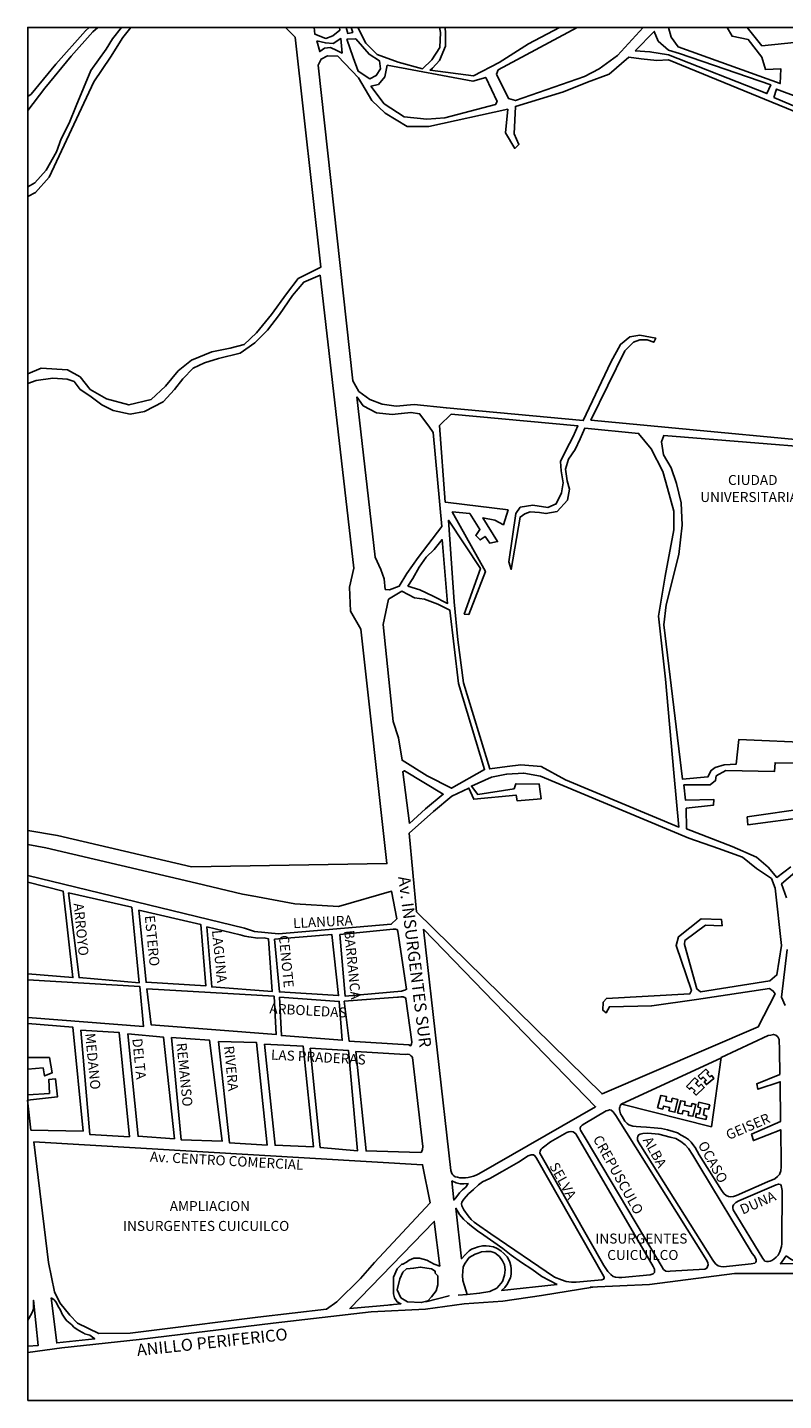
# Model space of a CAD drawing. Units: millimetres. Extents: x 481097 to 482283, y 2134800 to 2135904.
# Drawn here: x 482234 to 482253, y 2134861 to 2134896 of the extents above; entities that cross this region are included whole.
import ezdxf

# ---------------------------------------------------------------- set-up
doc = ezdxf.new("R2010")
doc.units = ezdxf.units.MM
doc.header["$LTSCALE"] = 10
doc.layers.add('CUADRO', color=7, linetype='Continuous')
doc.layers.add('SIMBOLOGIA', color=9, linetype='Continuous')
doc.styles.add('ROMANC', font='romanc.shx')
doc.styles.add('ROMAND', font='romand', dxfattribs={"height": 0.2})
doc.styles.add('ROMANS', font='romans.shx')

msp = doc.modelspace()

# ---------------------------------------------------------------- linework, layer by layer
at = {"layer": 'CUADRO', "color": 8}
for points in [[(482235.287, 2134895.658), (482235.193, 2134895.577), (482235.193, 2134895.577), (482234.454, 2134894.737), (482234.454, 2134894.737), (482233.833, 2134893.99), (482233.833, 2134893.99), (482233.748, 2134893.932)], [(482233.748, 2134893.578), (482234.172, 2134894.14), (482234.172, 2134894.14), (482234.835, 2134894.938), (482234.835, 2134894.938), (482235.379, 2134895.549), (482235.379, 2134895.549), (482235.507, 2134895.658)], [(482236.094, 2134895.658), (482235.874, 2134895.372), (482235.874, 2134895.372), (482235.713, 2134895.112), (482235.713, 2134895.112), (482235.328, 2134894.577), (482235.328, 2134894.577), (482234.961, 2134893.695), (482234.961, 2134893.695), (482234.784, 2134893.258), (482234.784, 2134893.258), (482234.587, 2134892.865), (482234.587, 2134892.865), (482234.467, 2134892.543), (482234.467, 2134892.543), (482234.208, 2134892.081), (482234.208, 2134892.081), (482233.929, 2134891.768), (482233.929, 2134891.768), (482233.748, 2134891.663)], [(482233.748, 2134891.426), (482233.94, 2134891.518), (482234.282, 2134891.904), (482235.402, 2134894.293), (482235.822, 2134894.918), (482236.13, 2134895.411), (482236.332, 2134895.658)], [(482240.2, 2134895.658), (482240.442, 2134895.418), (482241.084, 2134889.65), (482240.523, 2134889.365), (482240.229, 2134888.98), (482239.852, 2134888.466), (482239.474, 2134888.008), (482239.168, 2134887.716), (482238.816, 2134887.622), (482238.359, 2134887.529), (482237.846, 2134887.32), (482237.513, 2134887.049), (482237.199, 2134886.671), (482236.837, 2134886.331), (482236.283, 2134886.199), (482235.719, 2134886.355), (482235.314, 2134886.581), (482235.062, 2134886.9), (482234.746, 2134887.074), (482234.084, 2134887.122), (482233.748, 2134886.976)], [(482241.554, 2134895.658), (482241.562, 2134895.588), (482241.562, 2134895.588), (482241.388, 2134895.449), (482241.388, 2134895.449), (482241.215, 2134895.383), (482241.215, 2134895.383), (482240.94, 2134895.487), (482240.94, 2134895.487), (482240.923, 2134895.658)], [(482241.849, 2134895.658), (482241.886, 2134895.536), (482241.886, 2134895.536), (482241.761, 2134895.508), (482241.761, 2134895.508), (482241.725, 2134895.658)], [(482242.012, 2134895.658), (482242.214, 2134895.261), (482242.214, 2134895.261), (482242.501, 2134894.983), (482242.501, 2134894.983), (482243.024, 2134894.786), (482243.024, 2134894.786), (482243.63, 2134894.622), (482243.63, 2134894.622), (482243.866, 2134894.848), (482243.866, 2134894.848), (482244.063, 2134895.154), (482244.063, 2134895.154), (482244.087, 2134895.536), (482244.087, 2134895.536), (482244.058, 2134895.658)], [(482244.19, 2134895.658), (482244.212, 2134895.567), (482244.212, 2134895.567), (482244.208, 2134895.188), (482244.208, 2134895.188), (482244.06, 2134894.831), (482244.06, 2134894.831), (482243.885, 2134894.64), (482243.885, 2134894.64), (482243.823, 2134894.591), (482243.823, 2134894.591), (482244.912, 2134894.442), (482244.912, 2134894.442), (482245.55, 2134894.782), (482245.55, 2134894.782), (482246.285, 2134895.251), (482246.285, 2134895.251), (482247.063, 2134895.658)], [(482245.484, 2134894.487), (482245.527, 2134894.595), (482245.527, 2134894.595), (482247.504, 2134895.658)], [(482249.158, 2134895.658), (482248.511, 2134894.952), (482248.511, 2134894.952), (482248.06, 2134894.619), (482248.06, 2134894.619), (482247.685, 2134894.431), (482247.685, 2134894.431), (482245.961, 2134893.827), (482245.961, 2134893.827), (482245.782, 2134893.876), (482245.782, 2134893.876), (482245.484, 2134894.487)], [(482249.794, 2134895.658), (482249.861, 2134895.418), (482249.861, 2134895.418), (482250.031, 2134895.174), (482250.031, 2134895.174), (482252.589, 2134894.251), (482252.589, 2134894.251), (482252.607, 2134894.619), (482252.607, 2134894.619), (482252.22, 2134894.608), (482252.22, 2134894.608), (482252.133, 2134894.918), (482252.133, 2134894.918), (482251.786, 2134895.358), (482251.786, 2134895.358), (482251.386, 2134895.438), (482251.386, 2134895.438), (482251.257, 2134895.658)], [(482251.758, 2134895.658), (482252.129, 2134895.202), (482252.129, 2134895.202), (482253.828, 2134895.372)], [(482240.987, 2134895.324), (482241.2, 2134895.272), (482241.2, 2134895.272), (482241.393, 2134895.258), (482241.393, 2134895.258), (482241.588, 2134895.379), (482241.588, 2134895.379), (482241.619, 2134895.018), (482241.619, 2134895.018), (482241.488, 2134895.084), (482241.488, 2134895.084), (482241.33, 2134895.154), (482241.33, 2134895.154), (482241.178, 2134895.14), (482241.178, 2134895.14), (482241.06, 2134895.053), (482241.06, 2134895.053), (482240.987, 2134895.324)], [(482241.739, 2134895.362), (482241.96, 2134895.376), (482241.96, 2134895.376), (482242.294, 2134894.987), (482242.294, 2134894.987), (482242.555, 2134894.824), (482242.555, 2134894.824), (482242.581, 2134894.619), (482242.581, 2134894.619), (482242.476, 2134894.452), (482242.476, 2134894.452), (482242.31, 2134894.372), (482242.31, 2134894.372), (482242.021, 2134894.56), (482242.021, 2134894.56), (482241.9, 2134894.907), (482241.9, 2134894.907), (482241.739, 2134895.362)], [(482248.954, 2134895.074), (482249.435, 2134895.56), (482249.435, 2134895.56), (482249.536, 2134895.317), (482249.536, 2134895.317), (482249.796, 2134895.088), (482249.796, 2134895.088), (482250.064, 2134895.008), (482250.064, 2134895.008), (482252.354, 2134894.22), (482252.354, 2134894.22), (482252.256, 2134894.001), (482252.256, 2134894.001), (482249.795, 2134894.97), (482249.795, 2134894.97), (482249.327, 2134895.049), (482249.327, 2134895.049), (482248.954, 2134895.074)], [(482241.022, 2134894.716), (482241.093, 2134894.865), (482241.093, 2134894.865), (482241.252, 2134894.949), (482241.252, 2134894.949), (482241.514, 2134894.938), (482241.514, 2134894.938), (482242.027, 2134894.4), (482242.027, 2134894.4), (482242.366, 2134893.827), (482242.366, 2134893.827), (482242.695, 2134893.511), (482242.695, 2134893.511), (482243.25, 2134893.174), (482243.25, 2134893.174), (482243.795, 2134893.178), (482243.795, 2134893.178), (482245.766, 2134893.608), (482245.766, 2134893.608), (482245.712, 2134893.015), (482245.712, 2134893.015), (482245.943, 2134892.626), (482245.943, 2134892.626), (482246.047, 2134892.727), (482246.047, 2134892.727), (482245.925, 2134892.99), (482245.925, 2134892.99), (482245.96, 2134893.681), (482245.96, 2134893.681), (482247.164, 2134894.043), (482247.164, 2134894.043), (482247.76, 2134894.286), (482247.76, 2134894.286), (482248.307, 2134894.487), (482248.307, 2134894.487), (482248.8, 2134894.911), (482248.8, 2134894.911), (482249.104, 2134894.872), (482249.104, 2134894.872), (482249.497, 2134894.834), (482249.497, 2134894.834), (482249.794, 2134894.845), (482249.794, 2134894.845), (482255.148, 2134892.654)], [(482255.614, 2134885.081), (482247.851, 2134885.817), (482247.851, 2134885.817), (482248.696, 2134887.556), (482248.696, 2134887.556), (482248.912, 2134887.768), (482248.912, 2134887.768), (482249.071, 2134887.827), (482249.071, 2134887.827), (482249.257, 2134887.827), (482249.257, 2134887.827), (482249.422, 2134887.768), (482249.422, 2134887.768), (482249.471, 2134887.872), (482249.471, 2134887.872), (482249.072, 2134887.945), (482249.072, 2134887.945), (482248.824, 2134887.907), (482248.824, 2134887.907), (482248.587, 2134887.716), (482248.587, 2134887.716), (482248.348, 2134887.268), (482248.348, 2134887.268), (482247.658, 2134885.806), (482247.658, 2134885.806), (482244.231, 2134886.122), (482244.231, 2134886.122), (482243.425, 2134886.206), (482243.425, 2134886.206), (482242.976, 2134886.168), (482242.976, 2134886.168), (482242.625, 2134886.22), (482242.625, 2134886.22), (482242.315, 2134886.334), (482242.315, 2134886.334), (482242.034, 2134886.536), (482242.034, 2134886.536), (482241.885, 2134886.799), (482241.885, 2134886.799), (482241.022, 2134894.716)], [(482242.342, 2134894.185), (482242.529, 2134894.23), (482242.529, 2134894.23), (482242.689, 2134894.418), (482242.689, 2134894.418), (482242.748, 2134894.713), (482242.748, 2134894.713), (482244.896, 2134894.313), (482244.896, 2134894.313), (482245.214, 2134894.407), (482245.214, 2134894.407), (482245.499, 2134893.803), (482245.499, 2134893.803), (482245.464, 2134893.727), (482245.464, 2134893.727), (482244.191, 2134893.393), (482244.191, 2134893.393), (482243.742, 2134893.358), (482243.742, 2134893.358), (482243.177, 2134893.418), (482243.177, 2134893.418), (482242.669, 2134893.747), (482242.669, 2134893.747), (482242.342, 2134894.185)], [(482252.427, 2134893.904), (482252.498, 2134894.115), (482252.498, 2134894.115), (482253.612, 2134893.692), (482253.612, 2134893.692), (482253.513, 2134893.442), (482253.513, 2134893.442), (482252.427, 2134893.904)], [(482233.748, 2134886.733), (482233.957, 2134886.813), (482234.378, 2134886.865), (482234.737, 2134886.848), (482234.909, 2134886.789), (482235.059, 2134886.588), (482235.299, 2134886.428), (482235.607, 2134886.202), (482235.889, 2134886.056), (482236.309, 2134885.97), (482236.668, 2134886.036), (482237.14, 2134886.279), (482237.419, 2134886.588), (482237.635, 2134886.855), (482237.886, 2134887.119), (482238.177, 2134887.254), (482238.523, 2134887.362), (482239.07, 2134887.494), (482239.438, 2134887.754), (482239.751, 2134888.074), (482240.052, 2134888.466), (482240.381, 2134888.938), (482240.66, 2134889.275), (482241.069, 2134889.449), (482241.916, 2134882.108), (482241.808, 2134881.633), (482241.83, 2134881.032), (482242.088, 2134880.581), (482242.742, 2134874.702), (482237.849, 2134874.619), (482234.497, 2134875.407), (482233.748, 2134875.536)], [(482241.984, 2134886.397), (482242.148, 2134886.174), (482242.148, 2134886.174), (482242.484, 2134886.001), (482242.484, 2134886.001), (482242.871, 2134885.956), (482242.871, 2134885.956), (482243.099, 2134885.98), (482243.099, 2134885.98), (482243.347, 2134886.011), (482243.347, 2134886.011), (482243.561, 2134885.977), (482243.561, 2134885.977), (482243.792, 2134885.664), (482243.792, 2134885.664), (482243.901, 2134885.511), (482243.901, 2134885.511), (482244.12, 2134883.154), (482244.12, 2134883.154), (482243.526, 2134882.376), (482243.526, 2134882.376), (482243.24, 2134881.977), (482243.24, 2134881.977), (482243.05, 2134881.654), (482243.05, 2134881.654), (482242.808, 2134881.56), (482242.808, 2134881.56), (482242.698, 2134881.574), (482242.698, 2134881.574), (482242.672, 2134881.838), (482242.672, 2134881.838), (482242.585, 2134882.074), (482242.585, 2134882.074), (482242.45, 2134882.379), (482242.45, 2134882.379), (482241.984, 2134886.397)], [(482244.202, 2134883.761), (482244.062, 2134885.681), (482244.062, 2134885.681), (482244.354, 2134885.97), (482244.354, 2134885.97), (482247.525, 2134885.674), (482247.525, 2134885.674), (482247.405, 2134885.407), (482247.405, 2134885.407), (482247.223, 2134885.056), (482247.223, 2134885.056), (482247.089, 2134884.782), (482247.089, 2134884.782), (482247.108, 2134884.549), (482247.108, 2134884.549), (482247.153, 2134884.244), (482247.153, 2134884.244), (482247.116, 2134883.997), (482247.116, 2134883.997), (482246.982, 2134883.716), (482246.982, 2134883.716), (482246.774, 2134883.626), (482246.774, 2134883.626), (482246.396, 2134883.685), (482246.396, 2134883.685), (482246.078, 2134883.633), (482246.078, 2134883.633), (482245.966, 2134883.477), (482245.966, 2134883.477), (482245.796, 2134882.268), (482245.796, 2134882.268), (482245.856, 2134882.077), (482245.856, 2134882.077), (482246.075, 2134883.386), (482246.075, 2134883.386), (482246.193, 2134883.466), (482246.193, 2134883.466), (482246.332, 2134883.515), (482246.332, 2134883.515), (482246.56, 2134883.504), (482246.56, 2134883.504), (482246.724, 2134883.477), (482246.724, 2134883.477), (482247.008, 2134883.529), (482247.008, 2134883.529), (482247.259, 2134883.81), (482247.259, 2134883.81), (482247.317, 2134884.084), (482247.317, 2134884.084), (482247.257, 2134884.299), (482247.257, 2134884.299), (482247.212, 2134884.588), (482247.212, 2134884.588), (482247.29, 2134884.838), (482247.29, 2134884.838), (482247.451, 2134885.084), (482247.451, 2134885.084), (482247.577, 2134885.352), (482247.577, 2134885.352), (482247.698, 2134885.619), (482247.698, 2134885.619), (482249.042, 2134885.483), (482249.042, 2134885.483), (482249.356, 2134885.098), (482249.356, 2134885.098), (482249.654, 2134884.532), (482249.654, 2134884.532), (482249.767, 2134884.115), (482249.767, 2134884.115), (482249.927, 2134883.536), (482249.927, 2134883.536), (482249.929, 2134883.067), (482249.929, 2134883.067), (482249.712, 2134881.907), (482249.712, 2134881.907), (482249.543, 2134880.904), (482249.543, 2134880.904), (482249.714, 2134879.327), (482249.714, 2134879.327), (482249.926, 2134876.98), (482249.926, 2134876.98), (482250.051, 2134875.619), (482250.051, 2134875.619), (482247.213, 2134876.806), (482247.213, 2134876.806), (482246.602, 2134877.136), (482246.602, 2134877.136), (482246.092, 2134877.181), (482246.092, 2134877.181), (482245.753, 2134877.136), (482245.753, 2134877.136), (482245.318, 2134877.077), (482245.318, 2134877.077), (482244.655, 2134879.237), (482244.655, 2134879.237), (482244.514, 2134880.31), (482244.514, 2134880.31), (482244.426, 2134881.261), (482244.426, 2134881.261), (482244.287, 2134883.306), (482244.287, 2134883.306), (482245.083, 2134882.098), (482245.083, 2134882.098), (482244.679, 2134880.956), (482244.679, 2134880.956), (482244.789, 2134880.942), (482244.789, 2134880.942), (482245.207, 2134882.022), (482245.207, 2134882.022), (482244.379, 2134883.518), (482244.379, 2134883.518), (482244.814, 2134883.48), (482244.814, 2134883.48), (482245.072, 2134883.077), (482245.072, 2134883.077), (482244.967, 2134882.928), (482244.967, 2134882.928), (482245.076, 2134882.813), (482245.076, 2134882.813), (482245.201, 2134882.904), (482245.201, 2134882.904), (482245.317, 2134882.737), (482245.317, 2134882.737), (482245.511, 2134882.775), (482245.511, 2134882.775), (482245.144, 2134883.372), (482245.144, 2134883.372), (482245.447, 2134883.313), (482245.447, 2134883.313), (482245.659, 2134883.195), (482245.659, 2134883.195), (482245.774, 2134883.567), (482245.774, 2134883.567), (482244.271, 2134883.754), (482244.271, 2134883.754), (482244.202, 2134883.761)], [(482253.466, 2134877.733), (482251.549, 2134877.813), (482251.549, 2134877.813), (482251.488, 2134877.199), (482251.488, 2134877.199), (482251.184, 2134877.181), (482251.184, 2134877.181), (482250.963, 2134877.108), (482250.963, 2134877.108), (482250.859, 2134877.039), (482250.859, 2134877.039), (482250.781, 2134876.876), (482250.781, 2134876.876), (482250.139, 2134876.82), (482250.139, 2134876.82), (482249.672, 2134880.688), (482249.672, 2134880.688), (482249.732, 2134881.185), (482249.732, 2134881.185), (482250.054, 2134882.449), (482250.054, 2134882.449), (482250.131, 2134883.181), (482250.131, 2134883.181), (482250.108, 2134883.747), (482250.108, 2134883.747), (482249.989, 2134884.23), (482249.989, 2134884.23), (482249.855, 2134884.619), (482249.855, 2134884.619), (482249.665, 2134884.945), (482249.665, 2134884.945), (482249.613, 2134885.275), (482249.613, 2134885.275), (482249.676, 2134885.435), (482249.676, 2134885.435), (482255.675, 2134884.949)], [(482243.264, 2134881.654), (482243.39, 2134881.852), (482243.39, 2134881.852), (482243.545, 2134882.133), (482243.545, 2134882.133), (482243.727, 2134882.386), (482243.727, 2134882.386), (482243.922, 2134882.577), (482243.922, 2134882.577), (482244.124, 2134882.824), (482244.124, 2134882.824), (482244.261, 2134881.223), (482244.261, 2134881.223), (482243.903, 2134881.404), (482243.903, 2134881.404), (482243.567, 2134881.56), (482243.567, 2134881.56), (482243.264, 2134881.654)], [(482242.648, 2134880.699), (482242.778, 2134881.327), (482242.778, 2134881.327), (482243.111, 2134881.529), (482243.111, 2134881.529), (482243.434, 2134881.362), (482243.434, 2134881.362), (482243.682, 2134881.331), (482243.682, 2134881.331), (482244.019, 2134881.202), (482244.019, 2134881.202), (482244.314, 2134881.056), (482244.314, 2134881.056), (482244.531, 2134879.213), (482244.531, 2134879.213), (482245.187, 2134877.06), (482245.187, 2134877.06), (482244.361, 2134876.591), (482244.361, 2134876.591), (482243.75, 2134876.9), (482243.75, 2134876.9), (482243.119, 2134877.293), (482243.119, 2134877.293), (482243.034, 2134877.852), (482243.034, 2134877.852), (482242.9, 2134878.261), (482242.9, 2134878.261), (482242.648, 2134880.699)], [(482250.172, 2134876.674), (482250.834, 2134876.674), (482250.834, 2134876.674), (482250.973, 2134876.782), (482250.973, 2134876.782), (482250.988, 2134876.9), (482250.988, 2134876.9), (482251.231, 2134877.036), (482251.231, 2134877.036), (482252.445, 2134877.011), (482252.445, 2134877.011), (482252.461, 2134877.23), (482252.461, 2134877.23), (482253.31, 2134877.216)], [(482243.304, 2134875.706), (482243.137, 2134877.004), (482243.137, 2134877.004), (482243.185, 2134877.029), (482243.185, 2134877.029), (482244.153, 2134876.442), (482244.153, 2134876.442), (482243.708, 2134876.074), (482243.708, 2134876.074), (482243.304, 2134875.706)], [(482243.483, 2134873.494), (482243.295, 2134875.463), (482243.295, 2134875.463), (482243.907, 2134876.008), (482243.907, 2134876.008), (482244.366, 2134876.39), (482244.366, 2134876.39), (482244.796, 2134876.595), (482244.796, 2134876.595), (482244.917, 2134876.317), (482244.917, 2134876.317), (482245.974, 2134876.418), (482245.974, 2134876.418), (482246.001, 2134876.279), (482246.001, 2134876.279), (482246.601, 2134876.327), (482246.601, 2134876.327), (482246.557, 2134876.695), (482246.557, 2134876.695), (482245.97, 2134876.706), (482245.97, 2134876.706), (482245.927, 2134876.577), (482245.927, 2134876.577), (482245.015, 2134876.438), (482245.015, 2134876.438), (482244.859, 2134876.647), (482244.859, 2134876.647), (482245.357, 2134876.865), (482245.357, 2134876.865), (482245.738, 2134876.942), (482245.738, 2134876.942), (482246.166, 2134876.973), (482246.166, 2134876.973), (482246.586, 2134876.893), (482246.586, 2134876.893), (482250.297, 2134875.341), (482250.297, 2134875.341), (482251.047, 2134875.084), (482251.047, 2134875.084), (482251.645, 2134874.865), (482251.645, 2134874.865), (482251.994, 2134874.581), (482251.994, 2134874.581), (482252.371, 2134874.327), (482252.371, 2134874.327), (482252.459, 2134874.084), (482252.459, 2134874.084), (482252.624, 2134872.654), (482252.624, 2134872.654), (482252.507, 2134871.911), (482252.507, 2134871.911), (482252.333, 2134871.768), (482252.333, 2134871.768), (482250.591, 2134871.487), (482250.591, 2134871.487), (482250.502, 2134871.563), (482250.502, 2134871.563), (482250.196, 2134872.678), (482250.196, 2134872.678), (482250.204, 2134872.775), (482250.204, 2134872.775), (482250.718, 2134873.157), (482250.718, 2134873.157), (482251.132, 2134873.147), (482251.132, 2134873.147), (482251.119, 2134873.303), (482251.119, 2134873.303), (482250.609, 2134873.317), (482250.609, 2134873.317), (482250.039, 2134872.865), (482250.039, 2134872.865), (482249.981, 2134872.647), (482249.981, 2134872.647), (482250.364, 2134871.525), (482250.364, 2134871.525), (482250.329, 2134871.442), (482250.329, 2134871.442), (482248.237, 2134871.324), (482248.237, 2134871.324), (482248.16, 2134871.233), (482248.16, 2134871.233), (482248.151, 2134871.029), (482248.151, 2134871.029), (482248.234, 2134870.966), (482248.234, 2134870.966), (482248.311, 2134871.115), (482248.311, 2134871.115), (482249.374, 2134871.14), (482249.374, 2134871.14), (482250.493, 2134871.296), (482250.493, 2134871.296), (482252.324, 2134871.574), (482252.324, 2134871.574), (482252.413, 2134871.504), (482252.413, 2134871.504), (482252.461, 2134871.442), (482252.461, 2134871.442), (482252.039, 2134870.612), (482252.039, 2134870.612), (482248.131, 2134868.931), (482248.131, 2134868.931), (482243.483, 2134873.494)], [(482252.857, 2134874.619), (482252.503, 2134874.355), (482252.503, 2134874.355), (482252.291, 2134874.612), (482252.291, 2134874.612), (482251.997, 2134874.862), (482251.997, 2134874.862), (482251.385, 2134875.129), (482251.385, 2134875.129), (482250.244, 2134875.57), (482250.244, 2134875.57), (482250.235, 2134876.088), (482250.235, 2134876.088), (482250.919, 2134876.171), (482250.919, 2134876.171), (482250.927, 2134876.313), (482250.927, 2134876.313), (482250.217, 2134876.293), (482250.217, 2134876.293), (482250.172, 2134876.674)], [(482253.271, 2134876.091), (482251.765, 2134875.872), (482251.765, 2134875.872), (482251.777, 2134875.678), (482251.777, 2134875.678), (482253.29, 2134875.879)], [(482233.748, 2134875.178), (482234.199, 2134875.098), (482237.971, 2134874.216), (482239.125, 2134873.938), (482239.364, 2134873.893), (482240.434, 2134873.695), (482241.532, 2134873.629), (482242.857, 2134874.011), (482242.989, 2134873.32), (482242.848, 2134873.181), (482240.03, 2134872.942), (482239.425, 2134873.001), (482239.179, 2134873.084), (482233.748, 2134874.404)], [(482252.746, 2134873.841), (482252.625, 2134874.199), (482252.625, 2134874.199), (482252.952, 2134874.48)], [(482233.748, 2134874.234), (482234.636, 2134874.008), (482234.877, 2134871.845), (482233.748, 2134871.937)], [(482234.77, 2134873.966), (482236.354, 2134873.608), (482236.535, 2134871.713), (482235.032, 2134871.848), (482234.77, 2134873.966)], [(482236.531, 2134873.539), (482238.08, 2134873.178), (482238.207, 2134871.636), (482236.712, 2134871.73), (482236.531, 2134873.539)], [(482238.236, 2134873.119), (482239.064, 2134872.918), (482239.184, 2134872.886), (482239.283, 2134872.865), (482239.509, 2134872.834), (482239.671, 2134872.841), (482239.778, 2134872.817), (482239.866, 2134871.497), (482238.356, 2134871.612), (482238.236, 2134873.119)], [(482239.925, 2134872.81), (482241.362, 2134872.928), (482241.531, 2134871.393), (482240.049, 2134871.487), (482239.925, 2134872.81)], [(482241.56, 2134872.924), (482242.897, 2134873.056), (482242.961, 2134873.063), (482242.996, 2134873.049), (482243.018, 2134873.001), (482243.235, 2134871.553), (482243.2, 2134871.536), (482243.193, 2134871.529), (482243.158, 2134871.522), (482243.109, 2134871.508), (482241.694, 2134871.383), (482241.56, 2134872.924)], [(482243.66, 2134873.056), (482247.967, 2134868.608), (482245.04, 2134866.931), (482244.977, 2134866.893), (482244.91, 2134866.872), (482244.843, 2134866.852), (482244.775, 2134866.838), (482244.705, 2134866.827), (482244.638, 2134866.824), (482244.567, 2134866.827), (482244.511, 2134866.841), (482244.454, 2134866.852), (482244.419, 2134866.876), (482244.394, 2134866.9), (482244.369, 2134866.938), (482244.341, 2134867.011), (482243.66, 2134873.056)], [(482252.713, 2134871.143), (482252.619, 2134871.352), (482252.619, 2134871.352), (482252.761, 2134872.549)], [(482233.748, 2134871.79), (482236.558, 2134871.622), (482236.649, 2134870.622), (482233.748, 2134870.846)], [(482236.728, 2134871.567), (482239.917, 2134871.379), (482239.972, 2134870.421), (482236.839, 2134870.661), (482236.728, 2134871.567)], [(482240.051, 2134871.358), (482241.547, 2134871.247), (482241.624, 2134870.275), (482240.099, 2134870.393), (482240.051, 2134871.358)], [(482241.674, 2134871.254), (482243.005, 2134871.352), (482243.034, 2134871.358), (482243.089, 2134871.365), (482243.146, 2134871.365), (482243.203, 2134871.338), (482243.217, 2134871.31), (482243.366, 2134870.233), (482243.353, 2134870.178), (482243.332, 2134870.136), (482243.29, 2134870.157), (482241.794, 2134870.254), (482241.674, 2134871.254)], [(482233.748, 2134870.699), (482234.873, 2134870.605), (482235.134, 2134868.001), (482233.829, 2134868.025)], [(482235.078, 2134870.529), (482236.037, 2134870.473), (482236.292, 2134867.855), (482235.304, 2134867.911), (482235.078, 2134870.529)], [(482236.25, 2134870.435), (482237.146, 2134870.355), (482237.421, 2134867.806), (482236.511, 2134867.869), (482236.25, 2134870.435)], [(482237.351, 2134870.348), (482238.296, 2134870.279), (482238.613, 2134867.744), (482237.59, 2134867.779), (482237.351, 2134870.348)], [(482238.522, 2134870.247), (482239.474, 2134870.223), (482239.742, 2134867.647), (482238.797, 2134867.706), (482238.522, 2134870.247)], [(482239.679, 2134870.178), (482240.646, 2134870.126), (482240.906, 2134867.605), (482239.94, 2134867.643), (482239.679, 2134870.178)], [(482248.627, 2134868.674), (482250.867, 2134868.108), (482251.113, 2134869.845), (482252.285, 2134870.393), (482252.352, 2134870.407), (482252.419, 2134870.421), (482252.483, 2134870.404), (482252.529, 2134870.358), (482252.564, 2134870.296), (482252.568, 2134870.025), (482252.579, 2134869.421), (482252, 2134869.185), (482252.032, 2134869.049), (482252.59, 2134869.237), (482252.594, 2134868.237), (482251.874, 2134867.924), (482251.92, 2134867.761), (482252.602, 2134868.032), (482252.613, 2134867.192), (482252.617, 2134867.102), (482252.603, 2134867.004), (482252.571, 2134866.914), (482252.522, 2134866.862), (482252.451, 2134866.806), (482252.268, 2134866.723), (482251.491, 2134866.383), (482251.42, 2134866.358), (482251.346, 2134866.352), (482251.293, 2134866.358), (482251.233, 2134866.386), (482251.176, 2134866.438), (482251.123, 2134866.515), (482250.561, 2134867.404), (482250.458, 2134867.588), (482250.402, 2134867.661), (482250.359, 2134867.723), (482250.295, 2134867.786), (482250.218, 2134867.841), (482250.112, 2134867.9), (482250.016, 2134867.952), (482249.91, 2134867.99), (482249.765, 2134868.032), (482249.617, 2134868.06), (482249.437, 2134868.077), (482249.239, 2134868.098), (482249.101, 2134868.108), (482248.981, 2134868.115), (482248.903, 2134868.126), (482248.797, 2134868.157), (482248.755, 2134868.185), (482248.695, 2134868.244), (482248.631, 2134868.362), (482248.592, 2134868.431), (482248.571, 2134868.494), (482248.564, 2134868.543), (482248.564, 2134868.57), (482248.571, 2134868.595), (482248.581, 2134868.633), (482248.592, 2134868.65), (482248.627, 2134868.674)], [(482233.748, 2134869.552), (482234.132, 2134869.581), (482234.17, 2134869.383), (482234.359, 2134869.456), (482234.291, 2134869.841), (482233.748, 2134869.847)], [(482240.816, 2134870.074), (482241.776, 2134870.022), (482242.008, 2134867.508), (482241.069, 2134867.588), (482240.816, 2134870.074)], [(482241.959, 2134869.99), (482243.201, 2134869.921), (482243.258, 2134869.924), (482243.307, 2134869.918), (482243.336, 2134869.897), (482243.357, 2134869.876), (482243.386, 2134869.841), (482243.642, 2134867.615), (482243.636, 2134867.539), (482243.615, 2134867.494), (482243.608, 2134867.473), (482243.573, 2134867.466), (482242.219, 2134867.504), (482241.959, 2134869.99)], [(482251.116, 2134869.838), (482248.605, 2134868.671), (482248.605, 2134868.671), (482251.116, 2134869.838)], [(482250.534, 2134869.376), (482250.729, 2134869.549), (482250.798, 2134869.477), (482250.755, 2134869.442), (482250.83, 2134869.355), (482250.874, 2134869.39), (482250.929, 2134869.32), (482250.741, 2134869.164), (482250.686, 2134869.23), (482250.737, 2134869.272), (482250.657, 2134869.352), (482250.6, 2134869.303), (482250.534, 2134869.376)], [(482233.829, 2134868.025), (482233.741, 2134868.772), (482234.494, 2134868.858), (482234.439, 2134869.31), (482234.277, 2134869.293), (482234.289, 2134868.945), (482233.748, 2134868.904)], [(482250.242, 2134869.115), (482250.452, 2134869.331), (482250.532, 2134869.258), (482250.474, 2134869.192), (482250.553, 2134869.115), (482250.614, 2134869.171), (482250.687, 2134869.095), (482250.484, 2134868.9), (482250.422, 2134868.963), (482250.459, 2134869.008), (482250.372, 2134869.091), (482250.318, 2134869.046), (482250.242, 2134869.115)], [(482249.52, 2134868.581), (482249.602, 2134868.893), (482249.742, 2134868.862), (482249.722, 2134868.758), (482249.863, 2134868.73), (482249.886, 2134868.82), (482250.026, 2134868.789), (482249.952, 2134868.47), (482249.804, 2134868.508), (482249.824, 2134868.591), (482249.669, 2134868.626), (482249.646, 2134868.549), (482249.52, 2134868.581)], [(482247.703, 2134867.834), (482247.611, 2134867.977), (482247.586, 2134868.022), (482247.579, 2134868.056), (482247.579, 2134868.081), (482247.6, 2134868.115), (482247.632, 2134868.15), (482247.699, 2134868.188), (482248.235, 2134868.508), (482248.271, 2134868.518), (482248.317, 2134868.532), (482248.356, 2134868.522), (482248.405, 2134868.483), (482248.476, 2134868.393), (482250.751, 2134864.754), (482250.776, 2134864.695), (482250.783, 2134864.65), (482250.772, 2134864.605), (482250.748, 2134864.567), (482250.705, 2134864.536), (482249.836, 2134864.487), (482249.78, 2134864.48), (482249.723, 2134864.49), (482249.67, 2134864.532), (482249.61, 2134864.629), (482247.703, 2134867.834)], [(482250.018, 2134868.452), (482250.1, 2134868.761), (482250.209, 2134868.737), (482250.192, 2134868.65), (482250.361, 2134868.619), (482250.384, 2134868.688), (482250.479, 2134868.668), (482250.405, 2134868.369), (482250.282, 2134868.393), (482250.298, 2134868.48), (482250.161, 2134868.511), (482250.138, 2134868.428), (482250.018, 2134868.452)], [(482250.523, 2134868.602), (482250.554, 2134868.72), (482250.825, 2134868.657), (482250.797, 2134868.546), (482250.695, 2134868.563), (482250.667, 2134868.404), (482250.751, 2134868.376), (482250.728, 2134868.293), (482250.471, 2134868.345), (482250.491, 2134868.442), (482250.558, 2134868.424), (482250.6, 2134868.581), (482250.523, 2134868.602)], [(482246.567, 2134867.442), (482246.581, 2134867.501), (482246.602, 2134867.549), (482246.627, 2134867.574), (482246.659, 2134867.598), (482246.835, 2134867.727), (482247.248, 2134867.966), (482247.294, 2134867.983), (482247.35, 2134867.99), (482247.407, 2134867.98), (482247.471, 2134867.928), (482249.41, 2134864.605), (482249.428, 2134864.574), (482249.445, 2134864.539), (482249.445, 2134864.501), (482249.439, 2134864.456), (482249.41, 2134864.418), (482249.336, 2134864.4), (482248.623, 2134864.331), (482248.548, 2134864.327), (482248.467, 2134864.334), (482248.403, 2134864.358), (482248.344, 2134864.404), (482248.276, 2134864.48), (482248.17, 2134864.633), (482246.567, 2134867.442)], [(482249.102, 2134867.626), (482249.041, 2134867.723), (482249.013, 2134867.779), (482249.017, 2134867.827), (482249.027, 2134867.869), (482249.052, 2134867.907), (482249.084, 2134867.924), (482249.151, 2134867.942), (482249.274, 2134867.945), (482249.55, 2134867.918), (482249.833, 2134867.848), (482249.978, 2134867.813), (482250.101, 2134867.737), (482250.207, 2134867.657), (482250.289, 2134867.563), (482250.398, 2134867.397), (482250.579, 2134867.102), (482251.888, 2134864.935), (482251.938, 2134864.869), (482251.969, 2134864.81), (482251.987, 2134864.775), (482251.987, 2134864.737), (482251.976, 2134864.713), (482251.952, 2134864.685), (482251.86, 2134864.668), (482251.168, 2134864.598), (482251.104, 2134864.602), (482251.034, 2134864.619), (482250.97, 2134864.668), (482250.903, 2134864.761), (482249.102, 2134867.626)], [(482233.897, 2134867.727), (482243.633, 2134867.157), (482243.821, 2134866.199), (482242.43, 2134864.706), (482242.077, 2134864.303), (482241.491, 2134863.72), (482241.229, 2134863.539), (482239.511, 2134863.338), (482236.982, 2134863.015), (482236.313, 2134862.931), (482235.524, 2134862.928), (482234.997, 2134863.188), (482234.8, 2134863.386), (482234.555, 2134863.692), (482234.415, 2134863.973), (482234.269, 2134864.706), (482233.897, 2134867.727)], [(482244.614, 2134866.22), (482244.667, 2134866.296), (482244.78, 2134866.424), (482244.91, 2134866.536), (482245.037, 2134866.65), (482245.136, 2134866.73), (482245.32, 2134866.813), (482245.63, 2134866.99), (482246.033, 2134867.216), (482246.276, 2134867.376), (482246.357, 2134867.4), (482246.41, 2134867.4), (482246.446, 2134867.379), (482246.488, 2134867.317), (482248.169, 2134864.358), (482248.183, 2134864.331), (482248.18, 2134864.31), (482248.165, 2134864.289), (482248.12, 2134864.272), (482247.484, 2134864.213), (482247.364, 2134864.216), (482247.226, 2134864.233), (482247.113, 2134864.268), (482246.936, 2134864.338), (482245.346, 2134865.428), (482244.985, 2134865.671), (482244.922, 2134865.72), (482244.847, 2134865.786), (482244.777, 2134865.879), (482244.67, 2134866.022), (482244.617, 2134866.129), (482244.606, 2134866.174), (482244.614, 2134866.22)], [(482244.369, 2134866.751), (482244.475, 2134866.706), (482244.475, 2134866.706), (482244.574, 2134866.681), (482244.574, 2134866.681), (482244.659, 2134866.674), (482244.659, 2134866.674), (482244.772, 2134866.685), (482244.772, 2134866.685), (482244.716, 2134866.595), (482244.716, 2134866.595), (482244.635, 2134866.529), (482244.635, 2134866.529), (482244.56, 2134866.449), (482244.56, 2134866.449), (482244.49, 2134866.358), (482244.49, 2134866.358), (482244.416, 2134866.268), (482244.416, 2134866.268), (482244.369, 2134866.751)], [(482251.413, 2134866.025), (482251.399, 2134866.074), (482251.406, 2134866.112), (482251.42, 2134866.15), (482251.442, 2134866.178), (482251.477, 2134866.213), (482251.554, 2134866.247), (482252.49, 2134866.654), (482252.55, 2134866.671), (482252.593, 2134866.657), (482252.614, 2134866.633), (482252.639, 2134866.511), (482252.633, 2134865.261), (482252.629, 2134865.174), (482252.623, 2134865.108), (482252.577, 2134864.97), (482252.541, 2134864.893), (482252.485, 2134864.838), (482252.432, 2134864.789), (482252.379, 2134864.758), (482252.337, 2134864.737), (482252.291, 2134864.727), (482252.248, 2134864.733), (482252.206, 2134864.74), (482252.156, 2134864.806), (482251.413, 2134866.025)], [(482247.004, 2134864.157), (482245.612, 2134864.004), (482245.612, 2134864.004), (482245.693, 2134864.081), (482245.693, 2134864.081), (482245.764, 2134864.171), (482245.764, 2134864.171), (482245.796, 2134864.244), (482245.796, 2134864.244), (482245.834, 2134864.324), (482245.834, 2134864.324), (482245.852, 2134864.411), (482245.852, 2134864.411), (482245.855, 2134864.546), (482245.855, 2134864.546), (482245.848, 2134864.622), (482245.848, 2134864.622), (482245.82, 2134864.716), (482245.82, 2134864.716), (482245.798, 2134864.772), (482245.798, 2134864.772), (482245.753, 2134864.848), (482245.753, 2134864.848), (482245.671, 2134864.935), (482245.671, 2134864.935), (482245.597, 2134865.001), (482245.597, 2134865.001), (482245.501, 2134865.056), (482245.501, 2134865.056), (482245.409, 2134865.102), (482245.409, 2134865.102), (482245.304, 2134865.115), (482245.304, 2134865.115), (482245.219, 2134865.126), (482245.219, 2134865.126), (482245.134, 2134865.122), (482245.134, 2134865.122), (482245.028, 2134865.098), (482245.028, 2134865.098), (482244.933, 2134865.067), (482244.933, 2134865.067), (482244.859, 2134865.039), (482244.859, 2134865.039), (482244.802, 2134864.997), (482244.802, 2134864.997), (482244.749, 2134864.949), (482244.749, 2134864.949), (482244.689, 2134864.89), (482244.689, 2134864.89), (482244.608, 2134864.799), (482244.608, 2134864.799), (482244.469, 2134866.067), (482244.469, 2134866.067), (482244.561, 2134865.911), (482244.561, 2134865.911), (482244.656, 2134865.789), (482244.656, 2134865.789), (482244.759, 2134865.702), (482244.759, 2134865.702), (482244.862, 2134865.615), (482244.862, 2134865.615), (482245.007, 2134865.501), (482245.007, 2134865.501), (482245.172, 2134865.393), (482245.172, 2134865.393), (482245.42, 2134865.213), (482245.42, 2134865.213), (482245.646, 2134865.06), (482245.646, 2134865.06), (482245.855, 2134864.893), (482245.855, 2134864.893), (482246.109, 2134864.709), (482246.109, 2134864.709), (482246.367, 2134864.539), (482246.367, 2134864.539), (482246.619, 2134864.352), (482246.619, 2134864.352), (482247.004, 2134864.157)], [(482242.858, 2134863.647), (482241.814, 2134863.549), (482241.814, 2134863.549), (482243.925, 2134865.733), (482243.925, 2134865.733), (482244.065, 2134864.615), (482244.065, 2134864.615), (482243.925, 2134864.664), (482243.925, 2134864.664), (482243.833, 2134864.716), (482243.833, 2134864.716), (482243.74, 2134864.765), (482243.74, 2134864.765), (482243.554, 2134864.813), (482243.554, 2134864.813), (482243.415, 2134864.813), (482243.415, 2134864.813), (482243.299, 2134864.765), (482243.299, 2134864.765), (482243.229, 2134864.716), (482243.229, 2134864.716), (482243.136, 2134864.664), (482243.136, 2134864.664), (482243.113, 2134864.664), (482243.113, 2134864.664), (482242.997, 2134864.543), (482242.997, 2134864.543), (482242.904, 2134864.341), (482242.904, 2134864.341), (482242.904, 2134864.168), (482242.904, 2134864.168), (482242.904, 2134864.046), (482242.904, 2134864.046), (482242.904, 2134863.921), (482242.904, 2134863.921), (482242.928, 2134863.82), (482242.928, 2134863.82), (482242.997, 2134863.723), (482242.997, 2134863.723), (482243.09, 2134863.671)], [(482244.751, 2134863.904), (482244.687, 2134864.122), (482244.687, 2134864.122), (482244.644, 2134864.258), (482244.644, 2134864.258), (482244.637, 2134864.379), (482244.637, 2134864.379), (482244.64, 2134864.483), (482244.64, 2134864.483), (482244.654, 2134864.595), (482244.654, 2134864.595), (482244.697, 2134864.692), (482244.697, 2134864.692), (482244.76, 2134864.772), (482244.76, 2134864.772), (482244.802, 2134864.827), (482244.802, 2134864.827), (482244.876, 2134864.869), (482244.876, 2134864.869), (482244.954, 2134864.914), (482244.954, 2134864.914), (482245.025, 2134864.942), (482245.025, 2134864.942), (482245.109, 2134864.97), (482245.109, 2134864.97), (482245.219, 2134864.983), (482245.219, 2134864.983), (482245.346, 2134864.977), (482245.346, 2134864.977), (482245.442, 2134864.945), (482245.442, 2134864.945), (482245.558, 2134864.852), (482245.558, 2134864.852), (482245.633, 2134864.751), (482245.633, 2134864.751), (482245.682, 2134864.647), (482245.682, 2134864.647), (482245.703, 2134864.525), (482245.703, 2134864.525), (482245.689, 2134864.386), (482245.689, 2134864.386), (482245.636, 2134864.233), (482245.636, 2134864.233), (482245.552, 2134864.126), (482245.552, 2134864.126), (482245.492, 2134864.063), (482245.492, 2134864.063), (482245.319, 2134863.98), (482245.319, 2134863.98), (482245.061, 2134863.935), (482245.061, 2134863.935), (482244.751, 2134863.904)], [(482252.742, 2134864.869), (482252.795, 2134864.834), (482252.795, 2134864.834), (482252.859, 2134864.789), (482252.859, 2134864.789), (482252.922, 2134864.754), (482252.922, 2134864.754), (482252.965, 2134864.74), (482252.965, 2134864.74), (482253.053, 2134864.754), (482253.053, 2134864.754), (482253.131, 2134864.775), (482253.131, 2134864.775), (482253.226, 2134864.824), (482253.226, 2134864.824), (482253.248, 2134864.681), (482253.248, 2134864.681), (482252.594, 2134864.674), (482252.594, 2134864.674), (482252.742, 2134864.869)], [(482243.253, 2134863.723), (482243.09, 2134863.82), (482243.09, 2134863.82), (482242.997, 2134864.022), (482242.997, 2134864.022), (482243.067, 2134864.293), (482243.067, 2134864.293), (482243.136, 2134864.466), (482243.136, 2134864.466), (482243.229, 2134864.543), (482243.229, 2134864.543), (482243.415, 2134864.567), (482243.415, 2134864.567), (482243.577, 2134864.591), (482243.577, 2134864.591), (482243.856, 2134864.543), (482243.856, 2134864.543), (482243.949, 2134864.49), (482243.949, 2134864.49), (482243.949, 2134864.442), (482243.949, 2134864.442), (482244.018, 2134864.369), (482244.018, 2134864.369), (482244.018, 2134864.244), (482244.018, 2134864.244), (482244.018, 2134864.143), (482244.018, 2134864.143), (482243.972, 2134863.994), (482243.972, 2134863.994), (482243.856, 2134863.845), (482243.856, 2134863.845), (482243.763, 2134863.747), (482243.763, 2134863.747), (482243.601, 2134863.699), (482243.601, 2134863.699), (482243.253, 2134863.723)], [(482252.997, 2134864.431), (482251.448, 2134864.431), (482251.448, 2134864.431), (482249.318, 2134864.157), (482249.318, 2134864.157), (482247.834, 2134864.088)], [(482247.899, 2134864.088), (482246.608, 2134863.879), (482246.608, 2134863.879), (482245.64, 2134863.74), (482245.64, 2134863.74), (482244.672, 2134863.671), (482244.672, 2134863.671), (482243.704, 2134863.536), (482243.704, 2134863.536), (482242.349, 2134863.466), (482242.349, 2134863.466), (482239.896, 2134863.188), (482239.896, 2134863.188), (482236.54, 2134862.775), (482236.54, 2134862.775), (482234.604, 2134862.567), (482234.604, 2134862.567), (482233.748, 2134862.447)], [(482233.748, 2134863.253), (482233.772, 2134863.299), (482233.772, 2134863.299), (482233.814, 2134863.376), (482233.814, 2134863.376), (482233.864, 2134863.473), (482233.864, 2134863.473), (482233.893, 2134863.546), (482233.893, 2134863.546), (482233.893, 2134863.758), (482233.893, 2134863.758), (482234.01, 2134862.629), (482234.01, 2134862.629), (482233.748, 2134862.607)], [(482234.337, 2134863.817), (482234.4, 2134863.775), (482234.4, 2134863.775), (482234.456, 2134863.713), (482234.456, 2134863.713), (482234.498, 2134863.622), (482234.498, 2134863.622), (482234.568, 2134863.508), (482234.568, 2134863.508), (482234.61, 2134863.411), (482234.61, 2134863.411), (482234.695, 2134863.282), (482234.695, 2134863.282), (482234.73, 2134863.247), (482234.73, 2134863.247), (482234.849, 2134863.14), (482234.849, 2134863.14), (482234.905, 2134863.084), (482234.905, 2134863.084), (482234.982, 2134863.029), (482234.982, 2134863.029), (482235.102, 2134862.963), (482235.102, 2134862.963), (482235.151, 2134862.935), (482235.151, 2134862.935), (482235.172, 2134862.921), (482235.172, 2134862.921), (482235.299, 2134862.886), (482235.299, 2134862.886), (482235.369, 2134862.838), (482235.369, 2134862.838), (482235.425, 2134862.789), (482235.425, 2134862.789), (482234.474, 2134862.692), (482234.474, 2134862.692), (482234.337, 2134863.817)], [(482242.811, 2134863.647), (482243.09, 2134863.671), (482243.09, 2134863.671), (482242.811, 2134863.647)], [(482243.717, 2134863.723), (482244.297, 2134863.872), (482244.297, 2134863.872), (482243.717, 2134863.723)], [(482244.751, 2134863.904), (482244.528, 2134863.883)]]:
    msp.add_lwpolyline(points, dxfattribs=at)
at = {"layer": 'SIMBOLOGIA'}
msp.add_lwpolyline([(482233.748, 2134861.246), (482279.771, 2134861.246), (482279.771, 2134895.658), (482233.748, 2134895.658)], close=True, dxfattribs=at)

# ---------------------------------------------------------------- texts
at = {"layer": 'CUADRO', "color": 9, "style": 'ROMAND'}
for s, p in [('CIUDAD', (482251.282, 2134884.192)), ('UNIVERSITARIA', (482250.587, 2134883.765)), ('AMPLIACION', (482237.303, 2134865.994)), ('INSURGENTES CUICUILCO', (482236.134, 2134865.497)), ('INSURGENTES ', (482247.962, 2134865.181)), ('CUICUILCO', (482248.258, 2134864.769))]:
    msp.add_text(s, height=0.25, dxfattribs=at).set_placement(p)
at = {"layer": 'CUADRO', "color": 9}
for s, height, rotation, style, p in [('Av. INSURGENTES SUR', 0.3, 277.1036, 'ROMANC', (482243.025, 2134874.369)), ('ARROYO', 0.25, 275.65, 'ROMANS', (482234.896, 2134873.701)), ('ESTERO', 0.25, 275.65, 'ROMANS', (482236.678, 2134873.393)), ('LLANURA', 0.25, 2.844, 'ROMANS', (482240.397, 2134873.084)), ('LAGUNA', 0.25, 275.65, 'ROMANS', (482238.36, 2134873.027)), ('BARRANCA', 0.25, 275.65, 'ROMANS', (482241.67, 2134873.022)), ('CENOTE', 0.25, 275.65, 'ROMANS', (482240.034, 2134872.896)), ('ARBOLEDAS', 0.25, 356.89, 'ROMANS', (482239.796, 2134870.949)), ('MEDANO', 0.25, 275.65, 'ROMANS', (482235.184, 2134870.441)), ('DELTA', 0.25, 275.65, 'ROMANS', (482236.365, 2134870.311)), ('REMANSO', 0.25, 275.65, 'ROMANS', (482237.472, 2134870.2)), ('RIVERA', 0.25, 275.65, 'ROMANS', (482238.661, 2134870.124)), ('LAS PRADERAS', 0.25, 356.89, 'ROMANS', (482239.833, 2134869.792)), ('GEISER', 0.25, 23.12, 'ROMANS', (482251.296, 2134867.771)), ('CREPUSCULO', 0.25, 298.99, 'ROMANS', (482247.891, 2134867.807)), ('ALBA', 0.25, 298.99, 'ROMANS', (482249.142, 2134867.772)), ('Av. CENTRO COMERCIAL', 0.25, 356.89, 'ROMANS', (482236.803, 2134867.236)), ('OCASO', 0.25, 298.99, 'ROMANS', (482250.52, 2134867.66)), ('SELVA', 0.25, 298.99, 'ROMANS', (482246.8, 2134867.126)), ('DUNA', 0.25, 23.52, 'ROMANS', (482251.649, 2134865.903)), ('ANILLO PERIFERICO', 0.3, 6.17, 'ROMANC', (482236.494, 2134862.358))]:
    msp.add_text(s, height=height, rotation=rotation, dxfattribs=dict(at, style=style)).set_placement(p)

doc.saveas('drawing.dxf')
